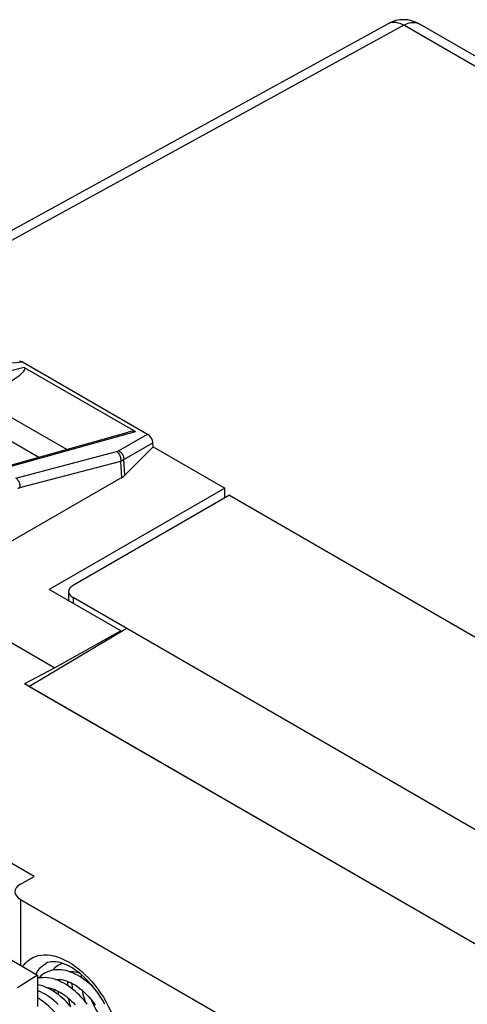
# Model space of a CAD drawing. Units: millimetres. Extents: x -37.3 to 26.2, y -35.5 to 40.2.
# Drawn here: x -18.2 to -6.7, y 14.9 to 40.2 of the extents above; entities that cross this region are included whole.
import ezdxf

# ---------------------------------------------------------------- set-up
doc = ezdxf.new("R2010")
doc.units = ezdxf.units.MM
doc.header["$LTSCALE"] = 19.36
doc.layers.get('0').update_dxf_attribs({"linetype": 'CONTINUOUS'})
for name, color, linetype in [('ASSI', 7, 'CONTINUOUS'), ('DRAFT', 7, 'CONTINUOUS'), ('RACCORDO', 7, 'CONTINUOUS')]:
    doc.layers.add(name, color=color, linetype=linetype)

msp = doc.modelspace()

# ---------------------------------------------------------------- linework, layer by layer
at = {"color": 7, "linetype": 'CONTINUOUS'}
for p, q in [((-21.762, 32.92), (-8.68, 40.096)), ((9.671, 29.945), (-7.896, 40.088)), ((-19.188, 30.44), (-16.956, 29.152)), ((-18.85, 29.632), (-17.671, 28.952)), ((-12.768, 27.97), (-16.803, 25.64)), ((-12.768, 27.97), (11.627, 13.884)), ((-16.906, 25.497), (-16.906, 25.259)), ((6.596, 11.837), (-16.788, 25.339)), ((-17.921, 23.053), (-15.42, 24.549)), ((2.637, 11.183), (-17.921, 23.053)), ((-16.808, 15.73), (-16.813, 15.7)), ((-17.645, 15.588), (-17.673, 15.558)), ((-17.162, 15.526), (-17.166, 15.496))]:
    msp.add_line(p, q, dxfattribs=at)
at = {"color": 250, "linetype": 'CONTINUOUS'}
for p, q in [((-8.286, 40.054), (-21.338, 32.893)), ((9.281, 29.911), (-8.286, 40.054)), ((-16.788, 25.339), (-16.788, 25.191))]:
    msp.add_line(p, q, dxfattribs=at)
for points in [[(-8.68, 40.096), (-8.666, 40.104), (-8.626, 40.119), (-8.583, 40.128), (-8.537, 40.131), (-8.489, 40.128), (-8.44, 40.118), (-8.39, 40.102), (-8.338, 40.081), (-8.286, 40.054)], [(-8.286, 40.054), (-8.25, 40.072), (-8.214, 40.088), (-8.178, 40.102), (-8.143, 40.112), (-8.109, 40.119), (-8.075, 40.124), (-8.042, 40.125), (-8.01, 40.123), (-7.979, 40.119), (-7.95, 40.111), (-7.922, 40.101), (-7.896, 40.088)]]:
    msp.add_lwpolyline(points, dxfattribs=at)
at = {"color": 7, "linetype": 'CONTINUOUS'}
for points in [[(-16.216, 15.265), (-16.219, 15.269), (-16.272, 15.324), (-16.326, 15.377), (-16.381, 15.427), (-16.438, 15.474), (-16.496, 15.519), (-16.554, 15.56), (-16.614, 15.599), (-16.673, 15.633), (-16.734, 15.665), (-16.794, 15.692), (-16.854, 15.716), (-16.914, 15.736), (-16.974, 15.752), (-17.033, 15.764), (-17.092, 15.772), (-17.15, 15.776), (-17.206, 15.775), (-17.262, 15.771), (-17.315, 15.763), (-17.367, 15.75), (-17.417, 15.734), (-17.465, 15.714), (-17.514, 15.689)], [(-17.16, 15.893), (-17.17, 15.887), (-17.212, 15.859), (-17.253, 15.828), (-17.291, 15.792), (-17.32, 15.762)], [(-17.062, 15.939), (-17.064, 15.938), (-17.111, 15.919), (-17.16, 15.893)], [(-16.885, 15.726), (-16.867, 15.729), (-16.826, 15.731), (-16.785, 15.729), (-16.742, 15.725), (-16.698, 15.717), (-16.653, 15.707), (-16.646, 15.705)], [(-16.841, 15.711), (-16.835, 15.723), (-16.83, 15.73)], [(-16.425, 14.886), (-16.472, 14.947), (-16.521, 15.007), (-16.572, 15.064), (-16.625, 15.119), (-16.679, 15.172), (-16.734, 15.222), (-16.791, 15.27), (-16.848, 15.314), (-16.907, 15.356), (-16.966, 15.394), (-17.026, 15.429), (-17.087, 15.46), (-17.148, 15.488), (-17.209, 15.512), (-17.269, 15.532), (-17.329, 15.548), (-17.389, 15.56), (-17.447, 15.568), (-17.505, 15.572), (-17.561, 15.571), (-17.616, 15.567), (-17.669, 15.559), (-17.701, 15.551)], [(-17.514, 15.689), (-17.523, 15.683), (-17.566, 15.655), (-17.606, 15.624), (-17.645, 15.588)], [(-17.238, 15.522), (-17.217, 15.525), (-17.176, 15.526), (-17.134, 15.525), (-17.09, 15.52), (-17.045, 15.512), (-17, 15.501), (-16.953, 15.486), (-16.906, 15.468), (-16.858, 15.447), (-16.81, 15.423), (-16.761, 15.396), (-16.712, 15.366), (-16.664, 15.332), (-16.615, 15.296), (-16.567, 15.257), (-16.52, 15.216), (-16.473, 15.172), (-16.427, 15.125), (-16.382, 15.077), (-16.338, 15.026), (-16.296, 14.974), (-16.256, 14.92), (-16.217, 14.864)], [(-17.195, 15.507), (-17.192, 15.513), (-17.184, 15.526)], [(-16.928, 15.369), (-16.925, 15.413), (-16.919, 15.464), (-16.918, 15.473)], [(-16.574, 15.573), (-16.571, 15.616), (-16.569, 15.641)], [(-16.462, 15.543), (-16.46, 15.531), (-16.454, 15.487)], [(-16.87, 14.848), (-16.905, 14.888), (-16.952, 14.939), (-17, 14.989), (-17.051, 15.037), (-17.103, 15.083), (-17.157, 15.127), (-17.212, 15.168), (-17.268, 15.207), (-17.324, 15.242), (-17.381, 15.274), (-17.438, 15.303), (-17.494, 15.328), (-17.551, 15.349), (-17.607, 15.367), (-17.663, 15.381), (-17.701, 15.388)], [(-17.171, 14.881), (-17.225, 14.932), (-17.28, 14.981), (-17.336, 15.026), (-17.392, 15.069), (-17.45, 15.109), (-17.508, 15.145), (-17.567, 15.177), (-17.625, 15.206), (-17.684, 15.231), (-17.701, 15.237)], [(-17.475, 15.32), (-17.442, 15.316), (-17.397, 15.308), (-17.352, 15.296), (-17.305, 15.281), (-17.258, 15.264), (-17.211, 15.243), (-17.163, 15.219), (-17.115, 15.192), (-17.066, 15.162), (-17.017, 15.128), (-16.969, 15.092), (-16.921, 15.053), (-16.873, 15.012), (-16.827, 14.968), (-16.781, 14.922), (-16.736, 14.873)], [(-17.278, 15.213), (-17.274, 15.248), (-17.271, 15.269)], [(-17.176, 15.225), (-17.174, 15.192), (-17.169, 15.136)], [(-16.823, 15.43), (-16.821, 15.4), (-16.814, 15.329), (-16.808, 15.283)], [(-16.458, 14.929), (-16.467, 14.953), (-16.489, 15.016), (-16.509, 15.079), (-16.526, 15.142), (-16.541, 15.205), (-16.548, 15.24)], [(-16.898, 14.134), (-16.909, 14.157), (-16.943, 14.226), (-16.98, 14.294), (-17.02, 14.361), (-17.061, 14.426), (-17.105, 14.491), (-17.151, 14.553), (-17.198, 14.614), (-17.248, 14.672), (-17.299, 14.728), (-17.351, 14.782), (-17.405, 14.833), (-17.46, 14.882), (-17.516, 14.927), (-17.573, 14.97), (-17.631, 15.009), (-17.689, 15.045), (-17.701, 15.052)], [(-16.844, 14.816), (-16.863, 14.877), (-16.88, 14.94), (-16.895, 15.003), (-16.901, 15.036)], [(-16.323, 15.006), (-16.302, 14.958), (-16.271, 14.888), (-16.237, 14.819), (-16.201, 14.751), (-16.163, 14.685), (-16.123, 14.62), (-16.081, 14.557), (-16.038, 14.496), (-15.999, 14.446)]]:
    msp.add_lwpolyline(points, dxfattribs=at)
msp.add_arc((-8.296, 39.395), 0.8, 60.0412, 118.6735, dxfattribs=at)
msp.add_ellipse((-16.506, 25.485), major_axis=(0.4, -0.017), ratio=0.546417, start_param=2.432133, end_param=3.95057, dxfattribs=at)
at = {"layer": 'ASSI', "color": 250, "linetype": 'CONTINUOUS'}
for p, q in [((-19.375, 31.279), (-18.09, 31.398)), ((-18.041, 31.258), (-21.608, 30.344)), ((-18.653, 28.638), (-15.185, 29.609)), ((-15.623, 29.113), (-14.871, 29.539)), ((-15.485, 28.892), (-14.735, 29.317)), ((-18.263, 28.412), (-15.67, 29.094)), ((-15.456, 28.484), (-15.485, 28.892)), ((-18.156, 28.168), (-15.564, 28.85)), ((-15.533, 28.426), (-15.564, 28.85))]:
    msp.add_line(p, q, dxfattribs=at)
at = {"layer": 'ASSI', "color": 7, "linetype": 'CONTINUOUS'}
for p, q in [((-18.09, 31.398), (-14.871, 29.539)), ((-18.041, 31.258), (-15.185, 29.609)), ((-18.85, 29.632), (-17.671, 28.952)), ((-18.744, 28.651), (-15.369, 29.596)), ((-14.728, 29.217), (-15.456, 28.484)), ((-14.728, 29.217), (-14.735, 29.317)), ((-14.728, 29.217), (-12.884, 28.152)), ((-15.533, 28.426), (-18.639, 26.637)), ((-12.884, 28.152), (-17.4, 25.545)), ((-12.884, 27.903), (-12.884, 28.152)), ((-20.637, 25.488), (-17.259, 23.537)), ((-15.562, 24.483), (-17.4, 25.545)), ((-16.906, 25.497), (-16.906, 25.259)), ((-15.562, 24.483), (-17.259, 23.537)), ((-15.562, 24.464), (-15.562, 24.483)), ((-17.259, 23.537), (-18.036, 23.12)), ((2.753, 11.116), (-18.036, 23.12))]:
    msp.add_line(p, q, dxfattribs=at)
at = {"layer": 'ASSI', "color": 250, "linetype": 'CONTINUOUS'}
for points in [[(-15.67, 29.094), (-15.666, 29.095), (-15.662, 29.097), (-15.658, 29.098), (-15.654, 29.099), (-15.65, 29.1), (-15.646, 29.102), (-15.642, 29.103), (-15.638, 29.105), (-15.634, 29.107), (-15.63, 29.109), (-15.627, 29.111), (-15.623, 29.113)], [(-15.623, 29.113), (-15.603, 29.103), (-15.584, 29.091), (-15.566, 29.077), (-15.549, 29.061), (-15.534, 29.043), (-15.521, 29.024), (-15.509, 29.003), (-15.5, 28.982), (-15.493, 28.959), (-15.488, 28.937), (-15.485, 28.914), (-15.485, 28.892)], [(-15.67, 29.094), (-15.653, 29.083), (-15.637, 29.069), (-15.622, 29.052), (-15.608, 29.034), (-15.596, 29.014), (-15.585, 28.992), (-15.576, 28.969), (-15.569, 28.945), (-15.565, 28.921), (-15.562, 28.897), (-15.562, 28.873), (-15.564, 28.85)], [(-15.564, 28.85), (-15.557, 28.852), (-15.55, 28.855), (-15.543, 28.858), (-15.536, 28.861), (-15.53, 28.865), (-15.523, 28.868), (-15.517, 28.871), (-15.51, 28.875), (-15.504, 28.879), (-15.498, 28.883), (-15.492, 28.887), (-15.485, 28.892)], [(-18.263, 28.412), (-18.246, 28.401), (-18.229, 28.387), (-18.214, 28.371), (-18.2, 28.352), (-18.188, 28.332), (-18.177, 28.31), (-18.169, 28.287), (-18.162, 28.264), (-18.157, 28.239), (-18.154, 28.215), (-18.154, 28.191), (-18.156, 28.168)], [(-18.211, 28.144), (-18.206, 28.147), (-18.202, 28.149), (-18.198, 28.151), (-18.193, 28.154), (-18.189, 28.156), (-18.185, 28.158), (-18.18, 28.16), (-18.176, 28.161), (-18.171, 28.163), (-18.166, 28.165), (-18.161, 28.166), (-18.156, 28.168)]]:
    msp.add_lwpolyline(points, dxfattribs=at)
at = {"layer": 'ASSI', "color": 7, "linetype": 'CONTINUOUS'}
for centre, major_axis, ratio, start_param, end_param in [((-18.081, 31.223), (-0.107, 0.185), 0.540649, -0.7513, -0.243131), ((-18.594, 30.946), (0.568, 0.297), 0.217314, -1.383402, 0.13682), ((-15.724, 29.289), (0.553, 0.306), 0.223274, 0.133686, 0.75719), ((-14.881, 29.376), (-0.1, 0.173), 0.616501, -2.234989, -0.816506), ((-15.894, 28.627), (0.501, -0.009), 0.566319, -0.756598, -0.497187)]:
    msp.add_ellipse(centre, major_axis=major_axis, ratio=ratio, start_param=start_param, end_param=end_param, dxfattribs=at)
at = {"layer": 'DRAFT', "color": 7, "linetype": 'CONTINUOUS'}
for p, q in [((-17.789, 18.17), (-22.032, 20.619)), ((-19.981, 16.952), (-17.701, 15.636)), ((-17.701, 15.636), (-18.213, 15.309)), ((-17.701, 15.636), (-17.701, 14.832))]:
    msp.add_line(p, q, dxfattribs=at)
at = {"layer": 'RACCORDO', "color": 7, "linetype": 'CONTINUOUS'}
for p, q in [((-21.762, 32.92), (-8.68, 40.096)), ((9.671, 29.945), (-7.896, 40.088)), ((-18.142, 17.973), (-17.789, 18.17)), ((-18.136, 17.582), (-7.189, 11.261))]:
    msp.add_line(p, q, dxfattribs=at)
at = {"layer": 'RACCORDO', "color": 250, "linetype": 'CONTINUOUS'}
for p, q in [((-8.286, 40.054), (-21.338, 32.893)), ((9.281, 29.911), (-8.286, 40.054)), ((-18.136, 17.582), (-18.136, 15.887)), ((-17.734, 15.668), (-17.699, 15.731)), ((-17.746, 15.662), (-17.734, 15.668)), ((-17.737, 15.661), (-17.734, 15.668))]:
    msp.add_line(p, q, dxfattribs=at)
for points in [[(-8.68, 40.096), (-8.666, 40.104), (-8.626, 40.119), (-8.583, 40.128), (-8.537, 40.131), (-8.489, 40.128), (-8.44, 40.118), (-8.39, 40.102), (-8.338, 40.081), (-8.286, 40.054)], [(-8.286, 40.054), (-8.25, 40.072), (-8.214, 40.088), (-8.178, 40.102), (-8.143, 40.112), (-8.109, 40.119), (-8.075, 40.124), (-8.042, 40.125), (-8.01, 40.123), (-7.979, 40.119), (-7.95, 40.111), (-7.922, 40.101), (-7.896, 40.088)], [(-18.08, 15.855), (-18.053, 15.895), (-18.004, 15.953), (-17.949, 16.004), (-17.89, 16.049), (-17.826, 16.087), (-17.758, 16.116), (-17.686, 16.138), (-17.61, 16.153), (-17.532, 16.159), (-17.45, 16.157), (-17.366, 16.148), (-17.28, 16.131), (-17.192, 16.106), (-17.103, 16.074), (-17.013, 16.034), (-16.922, 15.986), (-16.832, 15.932), (-16.742, 15.87)], [(-17.699, 15.731), (-17.66, 15.787), (-17.616, 15.838), (-17.568, 15.882), (-17.515, 15.92), (-17.487, 15.936)], [(-16.742, 15.87), (-16.652, 15.802), (-16.564, 15.728), (-16.477, 15.648), (-16.392, 15.563), (-16.31, 15.472), (-16.23, 15.377), (-16.153, 15.276), (-16.08, 15.173), (-16.01, 15.066), (-15.945, 14.955), (-15.883, 14.843), (-15.827, 14.729), (-15.775, 14.613), (-15.729, 14.496), (-15.688, 14.38), (-15.652, 14.262), (-15.622, 14.147), (-15.598, 14.032), (-15.58, 13.919), (-15.567, 13.808), (-15.561, 13.7), (-15.561, 13.596)]]:
    msp.add_lwpolyline(points, dxfattribs=at)
at = {"layer": 'RACCORDO', "color": 7, "linetype": 'CONTINUOUS'}
for points in [[(-17.098, 15.951), (-17.164, 15.968), (-17.226, 15.978), (-17.285, 15.982), (-17.341, 15.98), (-17.394, 15.971), (-17.443, 15.957), (-17.487, 15.936)], [(-15.969, 14.886), (-16.026, 14.986), (-16.088, 15.084), (-16.152, 15.179), (-16.22, 15.271), (-16.29, 15.358), (-16.363, 15.441), (-16.437, 15.519), (-16.512, 15.591), (-16.588, 15.658), (-16.664, 15.719), (-16.74, 15.774), (-16.815, 15.822), (-16.888, 15.864), (-16.96, 15.899), (-17.031, 15.929), (-17.098, 15.951)]]:
    msp.add_lwpolyline(points, dxfattribs=at)
msp.add_arc((-8.296, 39.395), 0.8, 60.0412, 118.6735, dxfattribs=at)
msp.add_ellipse((-17.783, 17.772), major_axis=(0.5, -0.015), ratio=0.556898, start_param=2.389926, end_param=3.943269, dxfattribs=at)

doc.saveas('drawing.dxf')
